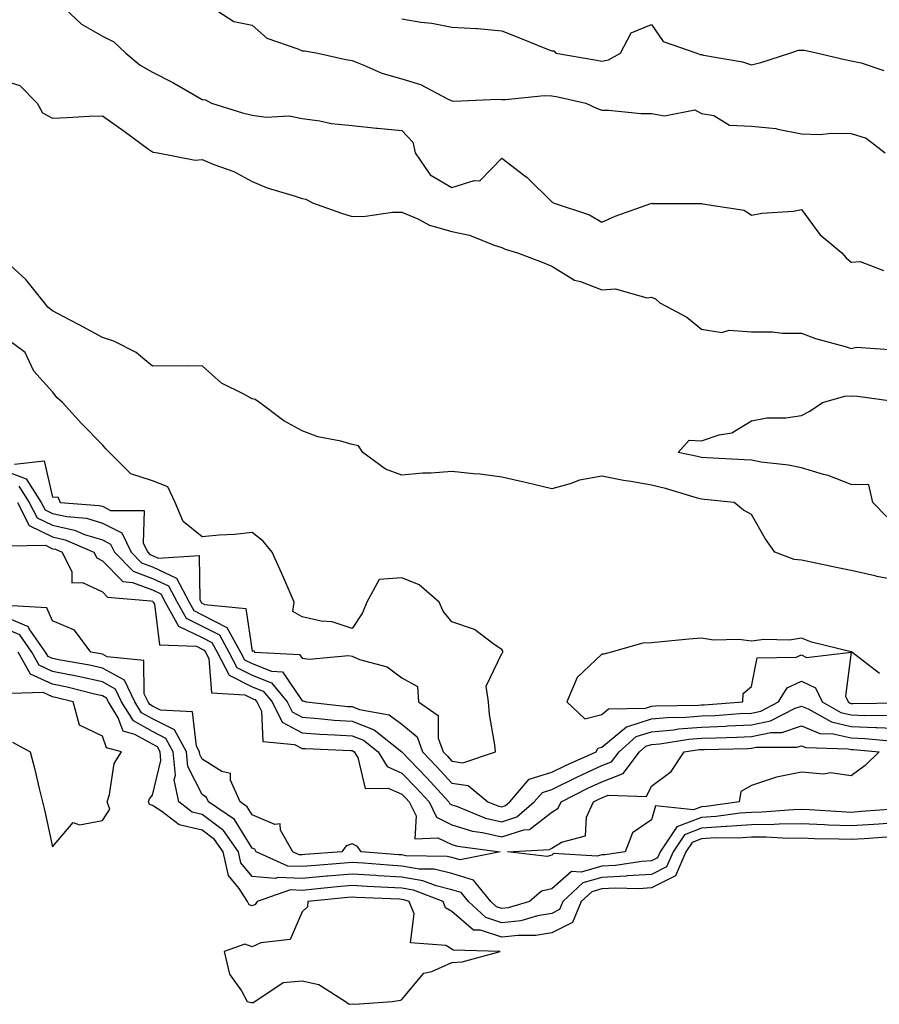
# Model space of a CAD drawing. Units: inches. Extents: x 1010723 to 1013363, y 7242458 to 7245098.
# Drawn here: x 1011431 to 1011604, y 7242901 to 7243099 of the extents above; entities that cross this region are included whole.
import ezdxf

# ---------------------------------------------------------------- set-up
doc = ezdxf.new("R2010")
doc.units = ezdxf.units.IN
doc.header["$MEASUREMENT"] = 0
doc.layers.add('Contour_10107242', color=7, linetype='Continuous', true_color=0x9a51f3)

msp = doc.modelspace()

# ---------------------------------------------------------------- linework, layer by layer
at = {"layer": 'Contour_10107242'}
for points in [[(1011439.38, 7243101.92, 2891), (1011443.83, 7243097.7, 2891), (1011448.05, 7243095.31, 2891), (1011450.32, 7243094.19, 2891), (1011452.71, 7243091.92, 2891), (1011455.63, 7243089.5, 2891), (1011458.05, 7243088.07, 2891), (1011462.15, 7243086.02, 2891), (1011466.42, 7243083.55, 2891), (1011468.05, 7243082.64, 2891), (1011468.67, 7243082.55, 2891), (1011469.92, 7243081.92, 2891), (1011476.11, 7243079.98, 2891), (1011478.05, 7243079.46, 2891), (1011480.88, 7243079.09, 2891), (1011485.45, 7243079.32, 2891), (1011488.05, 7243078.8, 2891), (1011491.63, 7243078.34, 2891), (1011493.96, 7243077.83, 2891), (1011498.05, 7243077.4, 2891), (1011502.98, 7243076.85, 2891), (1011503.12, 7243076.85, 2891), (1011508.05, 7243076.4, 2891), (1011510.2, 7243074.07, 2891), (1011510.72, 7243071.92, 2891), (1011513.69, 7243067.56, 2891), (1011518.05, 7243065, 2891), (1011522.53, 7243066.4, 2891), (1011523.62, 7243066.35, 2891), (1011528.05, 7243070.88, 2891), (1011532.67, 7243067.3, 2891), (1011533.11, 7243066.98, 2891), (1011538.05, 7243062.11, 2891), (1011538.18, 7243062.05, 2891), (1011538.35, 7243061.92, 2891), (1011545.63, 7243059.5, 2891), (1011548.05, 7243058.03, 2891), (1011550.75, 7243059.22, 2891), (1011557.9, 7243061.77, 2891), (1011558.05, 7243061.83, 2891), (1011558.15, 7243061.82, 2891), (1011567.93, 7243061.8, 2891), (1011568.05, 7243061.79, 2891), (1011568.25, 7243061.72, 2891), (1011576.58, 7243060.45, 2891), (1011578.05, 7243059.42, 2891), (1011580.1, 7243059.87, 2891), (1011586.41, 7243060.28, 2891), (1011588.05, 7243060.56, 2891), (1011591.72, 7243055.59, 2891), (1011596.18, 7243051.92, 2891), (1011597.01, 7243050.88, 2891), (1011598.05, 7243050.01, 2891), (1011599.83, 7243050.14, 2891), (1011604.5, 7243048.37, 2891)], [(1011468.72, 7243101.92, 2892), (1011474.39, 7243098.26, 2892), (1011478.05, 7243097.53, 2892), (1011481.01, 7243094.88, 2892), (1011487.18, 7243092.79, 2892), (1011488.05, 7243092.36, 2892), (1011488.5, 7243092.37, 2892), (1011491.18, 7243091.92, 2892), (1011496.79, 7243090.66, 2892), (1011498.05, 7243090.41, 2892), (1011500.44, 7243089.53, 2892), (1011504.04, 7243087.91, 2892), (1011508.05, 7243086.77, 2892), (1011511.75, 7243085.62, 2892), (1011517.31, 7243082.66, 2892), (1011518.05, 7243082.33, 2892), (1011518.43, 7243082.3, 2892), (1011527.28, 7243082.69, 2892), (1011528.05, 7243082.64, 2892), (1011528.76, 7243082.63, 2892), (1011536.56, 7243083.41, 2892), (1011538.05, 7243083.39, 2892), (1011539.28, 7243083.15, 2892), (1011544.85, 7243081.92, 2892), (1011546.99, 7243080.86, 2892), (1011548.05, 7243080.5, 2892), (1011549.45, 7243080.52, 2892), (1011555.96, 7243079.83, 2892), (1011558.05, 7243079.85, 2892), (1011560.61, 7243079.36, 2892), (1011566.68, 7243080.55, 2892), (1011568.05, 7243079.81, 2892), (1011570.54, 7243079.43, 2892), (1011573.64, 7243077.51, 2892), (1011578.05, 7243077.31, 2892), (1011582.93, 7243076.8, 2892), (1011583.32, 7243076.65, 2892), (1011588.05, 7243075.78, 2892), (1011591.75, 7243075.62, 2892), (1011594.07, 7243075.9, 2892), (1011598.05, 7243075.79, 2892), (1011601.01, 7243074.88, 2892), (1011604.85, 7243071.92, 2892)], [(1011508.05, 7243098.77, 2893), (1011511.83, 7243098.14, 2893), (1011514.06, 7243097.93, 2893), (1011518.05, 7243097.13, 2893), (1011523, 7243096.87, 2893), (1011523.15, 7243096.82, 2893), (1011528.05, 7243096.37, 2893), (1011531.27, 7243095.14, 2893), (1011537.3, 7243092.67, 2893), (1011538.05, 7243092.37, 2893), (1011538.49, 7243092.36, 2893), (1011538.85, 7243091.92, 2893), (1011546.71, 7243090.58, 2893), (1011548.05, 7243090.32, 2893), (1011549.41, 7243090.56, 2893), (1011551.81, 7243091.92, 2893), (1011553.96, 7243096.01, 2893), (1011558.05, 7243097.63, 2893), (1011560.37, 7243094.24, 2893), (1011567.08, 7243091.92, 2893), (1011567.77, 7243091.64, 2893), (1011568.05, 7243091.61, 2893), (1011568.48, 7243091.49, 2893), (1011576.29, 7243090.16, 2893), (1011578.05, 7243089.6, 2893), (1011579.96, 7243090.01, 2893), (1011585.77, 7243091.92, 2893), (1011587.49, 7243092.48, 2893), (1011588.05, 7243092.5, 2893), (1011588.65, 7243092.52, 2893), (1011591.34, 7243091.92, 2893), (1011596.75, 7243090.62, 2893), (1011598.05, 7243090.36, 2893), (1011600.03, 7243089.94, 2893), (1011604.58, 7243088.45, 2893)], [(1011428.05, 7243086.51, 2890), (1011431.54, 7243085.41, 2890), (1011435, 7243081.92, 2890), (1011436.08, 7243079.95, 2890), (1011438.05, 7243078.91, 2890), (1011440.97, 7243079, 2890), (1011445.4, 7243079.27, 2890), (1011448.05, 7243079.35, 2890), (1011452.4, 7243076.27, 2890), (1011457.28, 7243072.69, 2890), (1011458.05, 7243072.13, 2890), (1011458.19, 7243072.06, 2890), (1011459.14, 7243071.92, 2890), (1011466.62, 7243070.49, 2890), (1011468.05, 7243070.6, 2890), (1011470.34, 7243069.63, 2890), (1011474.34, 7243068.21, 2890), (1011478.05, 7243066.23, 2890), (1011481.06, 7243064.93, 2890), (1011486.68, 7243063.29, 2890), (1011488.05, 7243062.8, 2890), (1011488.77, 7243062.64, 2890), (1011490.16, 7243061.92, 2890), (1011495.96, 7243059.83, 2890), (1011498.05, 7243059.19, 2890), (1011500.75, 7243059.22, 2890), (1011506.17, 7243060.05, 2890), (1011508.05, 7243060.08, 2890), (1011511.26, 7243058.71, 2890), (1011513.59, 7243057.46, 2890), (1011518.05, 7243056.15, 2890), (1011521.57, 7243055.44, 2890), (1011526.55, 7243053.42, 2890), (1011528.05, 7243052.99, 2890), (1011528.75, 7243052.62, 2890), (1011531.2, 7243051.92, 2890), (1011536.14, 7243050.01, 2890), (1011538.05, 7243049.25, 2890), (1011542.59, 7243046.46, 2890), (1011543.82, 7243046.15, 2890), (1011548.05, 7243044.5, 2890), (1011550.83, 7243044.7, 2890), (1011557.07, 7243042.9, 2890), (1011558.05, 7243043.05, 2890), (1011558.85, 7243042.72, 2890), (1011559.71, 7243041.92, 2890), (1011565.12, 7243038.99, 2890), (1011568.05, 7243036.63, 2890), (1011572.1, 7243035.97, 2890), (1011573.58, 7243036.39, 2890), (1011578.05, 7243036.07, 2890), (1011582.24, 7243036.11, 2890), (1011584.19, 7243035.78, 2890), (1011588.05, 7243035.83, 2890), (1011590.9, 7243034.77, 2890), (1011596.83, 7243033.14, 2890), (1011598.05, 7243032.75, 2890), (1011599.11, 7243032.98, 2890), (1011607.55, 7243032.42, 2890)], [(1011608.05, 7242986.13, 2890), (1011603.21, 7242987.08, 2890), (1011602.79, 7242987.18, 2890), (1011598.05, 7242988.24, 2890), (1011595.02, 7242988.89, 2890), (1011590.03, 7242989.94, 2890), (1011588.05, 7242990.36, 2890), (1011586.59, 7242990.46, 2890), (1011582.73, 7242991.92, 2890), (1011580.82, 7242994.69, 2890), (1011578.05, 7242999.49, 2890), (1011576.45, 7243000.32, 2890), (1011574.6, 7243001.92, 2890), (1011568.62, 7243002.49, 2890), (1011568.05, 7243002.53, 2890), (1011567.23, 7243002.74, 2890), (1011560.82, 7243004.69, 2890), (1011558.05, 7243005.37, 2890), (1011553.87, 7243006.1, 2890), (1011552.44, 7243006.31, 2890), (1011548.05, 7243007.13, 2890), (1011543.61, 7243006.36, 2890), (1011541.73, 7243005.6, 2890), (1011538.05, 7243004.65, 2890), (1011534.49, 7243005.48, 2890), (1011532.18, 7243006.05, 2890), (1011528.05, 7243006.97, 2890), (1011523.69, 7243007.56, 2890), (1011522.37, 7243007.6, 2890), (1011518.05, 7243008.08, 2890), (1011513.89, 7243007.76, 2890), (1011512.23, 7243007.74, 2890), (1011508.05, 7243007.37, 2890), (1011504.72, 7243008.59, 2890), (1011500.21, 7243011.92, 2890), (1011499.36, 7243013.23, 2890), (1011498.05, 7243013.5, 2890), (1011495.82, 7243014.15, 2890), (1011491.18, 7243015.05, 2890), (1011488.05, 7243016.23, 2890), (1011484.38, 7243018.25, 2890), (1011479.51, 7243021.92, 2890), (1011478.67, 7243022.54, 2890), (1011478.05, 7243022.63, 2890), (1011476.35, 7243023.62, 2890), (1011471.9, 7243025.77, 2890), (1011468.05, 7243029.26, 2890), (1011465.34, 7243029.21, 2890), (1011460.73, 7243029.24, 2890), (1011458.05, 7243029.18, 2890), (1011456.57, 7243030.44, 2890), (1011454.79, 7243031.92, 2890), (1011450.31, 7243034.18, 2890), (1011448.05, 7243034.93, 2890), (1011443.52, 7243037.39, 2890), (1011441.56, 7243038.41, 2890), (1011438.05, 7243040.27, 2890), (1011437.13, 7243041, 2890), (1011436.46, 7243041.92, 2890), (1011432.71, 7243046.58, 2890), (1011428.05, 7243050.83, 2890)], [(1011430.42, 7243009.55, 2891), (1011436.39, 7243010.26, 2891), (1011438.05, 7243002.93, 2891), (1011439.13, 7243003, 2891), (1011439.61, 7243001.92, 2891), (1011447.43, 7243001.3, 2891), (1011448.05, 7243001.12, 2891), (1011449.68, 7243000.29, 2891), (1011456.42, 7243000.29, 2891), (1011456.23, 7242993.74, 2891), (1011457.12, 7242991.92, 2891), (1011457.58, 7242991.45, 2891), (1011458.05, 7242991.28, 2891), (1011459.24, 7242990.73, 2891), (1011467.42, 7242991.3, 2891), (1011467.57, 7242982.4, 2891), (1011467.83, 7242981.92, 2891), (1011467.9, 7242981.77, 2891), (1011468.05, 7242981.71, 2891), (1011468.49, 7242981.48, 2891), (1011476.79, 7242980.66, 2891), (1011478.05, 7242972.13, 2891), (1011478.37, 7242972.24, 2891), (1011478.5, 7242971.92, 2891), (1011487.55, 7242971.42, 2891), (1011488.05, 7242970.69, 2891), (1011489.44, 7242970.53, 2891), (1011497.34, 7242971.21, 2891), (1011498.05, 7242971.08, 2891), (1011499.51, 7242970.46, 2891), (1011505.08, 7242968.95, 2891), (1011508.05, 7242966.74, 2891), (1011511.13, 7242965, 2891), (1011511.39, 7242961.92, 2891), (1011515.33, 7242959.2, 2891), (1011515.32, 7242954.65, 2891), (1011516.32, 7242951.92, 2891), (1011517.17, 7242951.04, 2891), (1011518.05, 7242950.08, 2891), (1011520.23, 7242949.74, 2891), (1011526.78, 7242951.92, 2891), (1011526.63, 7242953.34, 2891), (1011525.57, 7242959.44, 2891), (1011525.36, 7242961.92, 2891), (1011524.9, 7242965.07, 2891), (1011528.05, 7242971.64, 2891), (1011528.21, 7242971.76, 2891), (1011528.24, 7242971.92, 2891), (1011528.26, 7242972.13, 2891), (1011528.05, 7242972.47, 2891), (1011526.5, 7242973.47, 2891), (1011522.55, 7242976.42, 2891), (1011518.05, 7242977.99, 2891), (1011516.28, 7242980.15, 2891), (1011515.5, 7242981.92, 2891), (1011511.49, 7242985.36, 2891), (1011508.05, 7242986.77, 2891), (1011503.49, 7242986.48, 2891), (1011501.01, 7242981.92, 2891), (1011500.17, 7242979.8, 2891), (1011498.05, 7242976.64, 2891), (1011494.1, 7242977.97, 2891), (1011491.87, 7242978.1, 2891), (1011488.05, 7242978.95, 2891), (1011486.17, 7242980.04, 2891), (1011486.47, 7242981.92, 2891), (1011485.25, 7242984.72, 2891), (1011483.94, 7242987.81, 2891), (1011482.06, 7242991.92, 2891), (1011480.27, 7242994.14, 2891), (1011478.05, 7242995.86, 2891), (1011474.5, 7242995.47, 2891), (1011471.45, 7242995.32, 2891), (1011468.05, 7242994.99, 2891), (1011464.24, 7242998.11, 2891), (1011462.59, 7243001.92, 2891), (1011461.17, 7243005.04, 2891), (1011458.05, 7243006.22, 2891), (1011453.76, 7243007.63, 2891), (1011449.44, 7243011.92, 2891), (1011448.76, 7243012.63, 2891), (1011448.05, 7243013.41, 2891), (1011443.87, 7243017.74, 2891), (1011440.05, 7243021.92, 2891), (1011439.01, 7243022.88, 2891), (1011438.05, 7243024.03, 2891), (1011434.33, 7243028.2, 2891), (1011432.6, 7243031.92, 2891), (1011430, 7243033.87, 2891)], [(1011605.15, 7242999.02, 2889), (1011602.36, 7243001.92, 2889), (1011601.59, 7243005.46, 2889), (1011598.05, 7243005.51, 2889), (1011593.44, 7243007.31, 2889), (1011592.45, 7243007.52, 2889), (1011588.05, 7243008.83, 2889), (1011585.5, 7243009.37, 2889), (1011579.97, 7243010, 2889), (1011578.05, 7243010.34, 2889), (1011576.58, 7243010.45, 2889), (1011569.14, 7243010.83, 2889), (1011568.05, 7243010.9, 2889), (1011567.25, 7243011.12, 2889), (1011563.37, 7243011.92, 2889), (1011565.58, 7243014.39, 2889), (1011568.05, 7243014.25, 2889), (1011571.58, 7243015.45, 2889), (1011574.14, 7243015.83, 2889), (1011578.05, 7243018.22, 2889), (1011581.11, 7243018.86, 2889), (1011584.97, 7243018.84, 2889), (1011588.05, 7243019.29, 2889), (1011589.77, 7243020.2, 2889), (1011592.3, 7243021.92, 2889), (1011596.75, 7243023.22, 2889), (1011598.05, 7243023.27, 2889), (1011599.29, 7243023.16, 2889), (1011607.96, 7243022.01, 2889)], [(1011428.05, 7243008.46, 2890), (1011432.76, 7243006.63, 2890), (1011435.78, 7243001.92, 2890), (1011436.55, 7243000.42, 2890), (1011438.05, 7242999.67, 2890), (1011440.92, 7242999.05, 2890), (1011444.87, 7242998.74, 2890), (1011448.05, 7242997.75, 2890), (1011451.92, 7242995.79, 2890), (1011453.8, 7242991.92, 2890), (1011455.91, 7242989.78, 2890), (1011458.05, 7242988.98, 2890), (1011462.88, 7242986.75, 2890), (1011465.43, 7242981.92, 2890), (1011466.36, 7242980.23, 2890), (1011468.05, 7242979.41, 2890), (1011472.99, 7242976.86, 2890), (1011475.72, 7242971.92, 2890), (1011476.52, 7242970.39, 2890), (1011478.05, 7242969.61, 2890), (1011481.9, 7242968.07, 2890), (1011484.09, 7242967.96, 2890), (1011488.05, 7242962.15, 2890), (1011488.26, 7242962.13, 2890), (1011488.85, 7242961.92, 2890), (1011497.18, 7242961.05, 2890), (1011498.05, 7242960.99, 2890), (1011499.54, 7242960.43, 2890), (1011505.47, 7242959.34, 2890), (1011508.05, 7242957.49, 2890), (1011511.07, 7242954.94, 2890), (1011512.18, 7242951.92, 2890), (1011515.06, 7242948.93, 2890), (1011518.05, 7242945.66, 2890), (1011521.29, 7242945.16, 2890), (1011525.24, 7242941.92, 2890), (1011527.24, 7242941.11, 2890), (1011528.05, 7242940.92, 2890), (1011528.8, 7242941.17, 2890), (1011529.67, 7242941.92, 2890), (1011533.54, 7242946.43, 2890), (1011538.05, 7242947.83, 2890), (1011540.78, 7242949.19, 2890), (1011546.95, 7242951.92, 2890), (1011547.29, 7242952.68, 2890), (1011548.05, 7242952.88, 2890), (1011553.03, 7242956.94, 2890), (1011553.07, 7242956.94, 2890), (1011558.05, 7242958.52, 2890), (1011561.17, 7242958.8, 2890), (1011565, 7242958.87, 2890), (1011568.05, 7242959.12, 2890), (1011570.74, 7242959.23, 2890), (1011575.72, 7242959.59, 2890), (1011578.05, 7242959.69, 2890), (1011579.9, 7242960.07, 2890), (1011583.48, 7242961.92, 2890), (1011585.19, 7242964.78, 2890), (1011588.05, 7242966.1, 2890), (1011590.88, 7242964.75, 2890), (1011592.2, 7242961.92, 2890), (1011595.95, 7242959.82, 2890), (1011598.05, 7242959.32, 2890), (1011600.74, 7242959.23, 2890), (1011605.43, 7242959.3, 2890)], [(1011431.31, 7243005.18, 2889), (1011433.41, 7243001.92, 2889), (1011434.97, 7242998.84, 2889), (1011438.05, 7242997.33, 2889), (1011442.49, 7242996.36, 2889), (1011444.48, 7242995.49, 2889), (1011448.05, 7242994.38, 2889), (1011449.68, 7242993.55, 2889), (1011450.48, 7242991.92, 2889), (1011454.24, 7242988.11, 2889), (1011458.05, 7242986.69, 2889), (1011461.31, 7242985.18, 2889), (1011463.03, 7242981.92, 2889), (1011464.82, 7242978.69, 2889), (1011468.05, 7242977.12, 2889), (1011471.48, 7242975.35, 2889), (1011473.37, 7242971.92, 2889), (1011474.98, 7242968.85, 2889), (1011478.05, 7242967.28, 2889), (1011481.89, 7242965.76, 2889), (1011485.08, 7242961.92, 2889), (1011486.07, 7242959.94, 2889), (1011488.05, 7242958.87, 2889), (1011491.34, 7242958.63, 2889), (1011494.44, 7242958.31, 2889), (1011498.05, 7242958.05, 2889), (1011502.5, 7242956.37, 2889), (1011508.05, 7242951.91, 2889), (1011512.94, 7242946.81, 2889), (1011517.44, 7242941.92, 2889), (1011517.64, 7242941.51, 2889), (1011518.05, 7242941.3, 2889), (1011518.94, 7242941.03, 2889), (1011524.8, 7242938.67, 2889), (1011528.05, 7242937.91, 2889), (1011531.08, 7242938.89, 2889), (1011534.56, 7242941.92, 2889), (1011536.17, 7242943.8, 2889), (1011538.05, 7242944.38, 2889), (1011542.92, 7242946.79, 2889), (1011543.09, 7242946.88, 2889), (1011548.05, 7242949.18, 2889), (1011550.04, 7242949.93, 2889), (1011551.55, 7242951.92, 2889), (1011554.97, 7242955, 2889), (1011558.05, 7242955.97, 2889), (1011562.5, 7242956.37, 2889), (1011563.45, 7242956.52, 2889), (1011568.05, 7242956.88, 2889), (1011572.87, 7242957.1, 2889), (1011573.26, 7242957.13, 2889), (1011578.05, 7242957.35, 2889), (1011581.85, 7242958.12, 2889), (1011586.81, 7242960.68, 2889), (1011588.05, 7242961.11, 2889), (1011589.41, 7242960.56, 2889), (1011594.08, 7242957.95, 2889), (1011598.05, 7242957.02, 2889), (1011602.97, 7242956.84, 2889), (1011603.15, 7242956.82, 2889), (1011608.05, 7242956.63, 2889)], [(1011431.04, 7243001.92, 2888), (1011433.39, 7242997.26, 2888), (1011438.05, 7242994.98, 2888), (1011440.56, 7242994.43, 2888), (1011446.34, 7242991.92, 2888), (1011446.92, 7242990.79, 2888), (1011448.05, 7242990.23, 2888), (1011452.16, 7242986.03, 2888), (1011454.09, 7242985.88, 2888), (1011458.05, 7242984.4, 2888), (1011459.75, 7242983.62, 2888), (1011460.64, 7242981.92, 2888), (1011463.27, 7242977.14, 2888), (1011468.05, 7242974.82, 2888), (1011469.96, 7242973.83, 2888), (1011471.02, 7242971.92, 2888), (1011473.44, 7242967.31, 2888), (1011478.05, 7242964.96, 2888), (1011480.22, 7242964.09, 2888), (1011482.03, 7242961.92, 2888), (1011484.04, 7242957.91, 2888), (1011488.05, 7242955.75, 2888), (1011491.61, 7242955.48, 2888), (1011494.61, 7242955.36, 2888), (1011498.05, 7242955.11, 2888), (1011500.37, 7242954.24, 2888), (1011503.26, 7242951.92, 2888), (1011505.1, 7242948.97, 2888), (1011508.05, 7242947.69, 2888), (1011510.88, 7242944.75, 2888), (1011513.48, 7242941.92, 2888), (1011514.96, 7242938.83, 2888), (1011518.05, 7242937.33, 2888), (1011522.18, 7242936.05, 2888), (1011524.17, 7242935.8, 2888), (1011528.05, 7242934.89, 2888), (1011532.45, 7242936.32, 2888), (1011533.59, 7242936.38, 2888), (1011538.05, 7242939.85, 2888), (1011539.33, 7242940.64, 2888), (1011539.92, 7242941.92, 2888), (1011545.29, 7242944.68, 2888), (1011548.05, 7242945.95, 2888), (1011552.37, 7242947.6, 2888), (1011555.64, 7242951.92, 2888), (1011556.91, 7242953.06, 2888), (1011558.05, 7242953.42, 2888), (1011559.7, 7242953.57, 2888), (1011565.53, 7242954.44, 2888), (1011568.05, 7242954.64, 2888), (1011570.9, 7242954.77, 2888), (1011575.11, 7242954.86, 2888), (1011578.05, 7242955, 2888), (1011581.93, 7242955.8, 2888), (1011584.17, 7242955.8, 2888), (1011588.05, 7242957.13, 2888), (1011591.77, 7242955.64, 2888), (1011594.41, 7242955.56, 2888), (1011598.05, 7242954.71, 2888), (1011600.75, 7242954.62, 2888), (1011605.81, 7242954.16, 2888)], [(1011429.33, 7242993.2, 2887), (1011436.65, 7242993.32, 2887), (1011438.05, 7242992.63, 2887), (1011438.64, 7242992.51, 2887), (1011439.97, 7242991.92, 2887), (1011441.95, 7242988.02, 2887), (1011441.94, 7242985.81, 2887), (1011444.09, 7242985.88, 2887), (1011448.05, 7242983.96, 2887), (1011449.06, 7242982.93, 2887), (1011457.76, 7242982.21, 2887), (1011458.05, 7242982.11, 2887), (1011458.18, 7242982.05, 2887), (1011458.24, 7242981.92, 2887), (1011458.48, 7242981.49, 2887), (1011459.48, 7242973.35, 2887), (1011466.87, 7242973.1, 2887), (1011468.05, 7242972.53, 2887), (1011468.45, 7242972.32, 2887), (1011468.67, 7242971.92, 2887), (1011469.36, 7242970.61, 2887), (1011469.88, 7242963.75, 2887), (1011476.59, 7242963.38, 2887), (1011478.05, 7242962.63, 2887), (1011478.56, 7242962.43, 2887), (1011478.99, 7242961.92, 2887), (1011479.92, 7242960.05, 2887), (1011480.16, 7242954.03, 2887), (1011486.54, 7242953.43, 2887), (1011488.05, 7242952.62, 2887), (1011488.7, 7242952.57, 2887), (1011497.78, 7242952.19, 2887), (1011498.05, 7242952.17, 2887), (1011498.24, 7242952.11, 2887), (1011498.47, 7242951.92, 2887), (1011499.18, 7242950.79, 2887), (1011500.71, 7242944.58, 2887), (1011505.29, 7242944.68, 2887), (1011508.05, 7242943.48, 2887), (1011508.81, 7242942.68, 2887), (1011509.51, 7242941.92, 2887), (1011510.89, 7242939.08, 2887), (1011510.61, 7242934.48, 2887), (1011515.26, 7242934.71, 2887), (1011518.05, 7242933.35, 2887), (1011519.14, 7242933.01, 2887), (1011527.7, 7242931.92, 2887), (1011519.7, 7242930.27, 2887), (1011518.05, 7242930.77, 2887), (1011517.12, 7242930.99, 2887), (1011508.84, 7242931.13, 2887), (1011508.05, 7242931.27, 2887), (1011507.43, 7242931.3, 2887), (1011499.87, 7242931.92, 2887), (1011499.13, 7242933, 2887), (1011498.05, 7242933.53, 2887), (1011496.86, 7242933.11, 2887), (1011496.01, 7242931.92, 2887), (1011488.61, 7242931.36, 2887), (1011488.05, 7242931.31, 2887), (1011487.46, 7242931.33, 2887), (1011486.18, 7242931.92, 2887), (1011483.74, 7242936.23, 2887), (1011483.64, 7242937.51, 2887), (1011482.57, 7242937.4, 2887), (1011478.05, 7242939.33, 2887), (1011477.06, 7242940.93, 2887), (1011475.61, 7242941.92, 2887), (1011473.69, 7242946.28, 2887), (1011473.71, 7242947.58, 2887), (1011471.95, 7242948.02, 2887), (1011468.05, 7242950.46, 2887), (1011467.56, 7242951.43, 2887), (1011467.51, 7242951.92, 2887), (1011466.87, 7242953.1, 2887), (1011466.08, 7242959.95, 2887), (1011459.68, 7242960.29, 2887), (1011458.05, 7242961.1, 2887), (1011457.53, 7242961.4, 2887), (1011457.2, 7242961.92, 2887), (1011456.42, 7242963.55, 2887), (1011456.35, 7242970.22, 2887), (1011448.97, 7242971, 2887), (1011448.05, 7242971.5, 2887), (1011447.71, 7242971.58, 2887), (1011445.75, 7242971.92, 2887), (1011442.44, 7242976.31, 2887), (1011438.05, 7242978.16, 2887), (1011436.93, 7242980.8, 2887), (1011428.75, 7242981.22, 2887)], [(1011606.55, 7242940.42, 2888), (1011600.02, 7242939.95, 2888), (1011598.05, 7242939.81, 2888), (1011596.02, 7242939.89, 2888), (1011589.68, 7242940.29, 2888), (1011588.05, 7242940.36, 2888), (1011586.47, 7242940.34, 2888), (1011580.14, 7242939.83, 2888), (1011578.05, 7242939.8, 2888), (1011575.77, 7242939.64, 2888), (1011571.01, 7242938.96, 2888), (1011568.05, 7242938.79, 2888), (1011563.09, 7242936.88, 2888), (1011559.79, 7242931.92, 2888), (1011559.26, 7242930.71, 2888), (1011558.05, 7242930.08, 2888), (1011556.09, 7242929.96, 2888), (1011550.8, 7242929.17, 2888), (1011548.05, 7242929.01, 2888), (1011543.96, 7242927.83, 2888), (1011542.02, 7242927.95, 2888), (1011538.05, 7242924.51, 2888), (1011535.98, 7242923.99, 2888), (1011533.61, 7242921.92, 2888), (1011529.29, 7242920.68, 2888), (1011528.05, 7242920.53, 2888), (1011527.01, 7242920.88, 2888), (1011525.88, 7242921.92, 2888), (1011522.38, 7242926.25, 2888), (1011518.05, 7242927.54, 2888), (1011514.53, 7242928.4, 2888), (1011511.52, 7242928.45, 2888), (1011508.05, 7242929.04, 2888), (1011505.34, 7242929.21, 2888), (1011500.35, 7242929.62, 2888), (1011498.05, 7242929.76, 2888), (1011495.68, 7242929.55, 2888), (1011490.78, 7242929.19, 2888), (1011488.05, 7242928.93, 2888), (1011485.17, 7242929.04, 2888), (1011478.85, 7242931.92, 2888), (1011478.57, 7242932.44, 2888), (1011478.05, 7242932.65, 2888), (1011474.51, 7242938.38, 2888), (1011469.32, 7242941.92, 2888), (1011468.93, 7242942.8, 2888), (1011468.05, 7242943.36, 2888), (1011465.16, 7242949.03, 2888), (1011464.89, 7242951.92, 2888), (1011462.47, 7242956.34, 2888), (1011458.05, 7242958.55, 2888), (1011455.89, 7242959.76, 2888), (1011454.54, 7242961.92, 2888), (1011452.44, 7242966.31, 2888), (1011448.05, 7242968.73, 2888), (1011445.43, 7242969.3, 2888), (1011439.67, 7242970.3, 2888), (1011438.05, 7242970.63, 2888), (1011437.17, 7242971.04, 2888), (1011436.66, 7242971.92, 2888), (1011433.4, 7242976.57, 2888), (1011433.19, 7242977.06, 2888), (1011432.89, 7242977.08, 2888), (1011428.05, 7242979.2, 2888)], [(1011608.05, 7242937.77, 2889), (1011603.59, 7242937.46, 2889), (1011602.58, 7242937.39, 2889), (1011598.05, 7242937.08, 2889), (1011593.39, 7242937.26, 2889), (1011592.67, 7242937.3, 2889), (1011588.05, 7242937.5, 2889), (1011583.57, 7242937.44, 2889), (1011582.61, 7242937.36, 2889), (1011578.05, 7242937.31, 2889), (1011573.09, 7242936.96, 2889), (1011573.02, 7242936.95, 2889), (1011568.05, 7242936.66, 2889), (1011564.63, 7242935.34, 2889), (1011562.36, 7242931.92, 2889), (1011561.06, 7242928.91, 2889), (1011558.05, 7242927.38, 2889), (1011553.19, 7242927.06, 2889), (1011552.95, 7242927.02, 2889), (1011548.05, 7242926.75, 2889), (1011544.3, 7242925.67, 2889), (1011540.28, 7242921.92, 2889), (1011539.63, 7242920.34, 2889), (1011538.05, 7242919.53, 2889), (1011535.2, 7242919.07, 2889), (1011531.86, 7242918.11, 2889), (1011528.05, 7242917.66, 2889), (1011524.85, 7242918.72, 2889), (1011521.38, 7242921.92, 2889), (1011519.89, 7242923.76, 2889), (1011518.05, 7242924.3, 2889), (1011514.88, 7242925.09, 2889), (1011512.24, 7242926.11, 2889), (1011508.05, 7242926.82, 2889), (1011503.25, 7242927.12, 2889), (1011502.83, 7242927.14, 2889), (1011498.05, 7242927.45, 2889), (1011493.15, 7242927.02, 2889), (1011492.96, 7242927.01, 2889), (1011488.05, 7242926.56, 2889), (1011483.24, 7242926.73, 2889), (1011482.67, 7242926.54, 2889), (1011478.05, 7242926.94, 2889), (1011475.8, 7242929.67, 2889), (1011475.32, 7242931.92, 2889), (1011472.29, 7242936.16, 2889), (1011468.05, 7242939.4, 2889), (1011466, 7242939.87, 2889), (1011463.37, 7242941.92, 2889), (1011462.44, 7242946.31, 2889), (1011462.69, 7242947.28, 2889), (1011462.25, 7242951.92, 2889), (1011460.76, 7242954.63, 2889), (1011458.05, 7242955.99, 2889), (1011454.26, 7242958.13, 2889), (1011451.9, 7242961.92, 2889), (1011450.65, 7242964.52, 2889), (1011448.05, 7242965.94, 2889), (1011443.16, 7242967.03, 2889), (1011442.89, 7242967.08, 2889), (1011438.05, 7242968.06, 2889), (1011435.4, 7242969.27, 2889), (1011433.91, 7242971.92, 2889), (1011431.49, 7242975.36, 2889), (1011428.05, 7242976.86, 2889)], [(1011603.73, 7242967.6, 2891), (1011598.14, 7242971.92, 2891), (1011598.07, 7242971.94, 2891), (1011598.05, 7242971.94, 2891), (1011598.02, 7242971.95, 2891), (1011590.06, 7242973.93, 2891), (1011588.05, 7242974.7, 2891), (1011585.68, 7242974.29, 2891), (1011580.57, 7242974.44, 2891), (1011578.05, 7242974.13, 2891), (1011575.53, 7242974.44, 2891), (1011570.46, 7242974.33, 2891), (1011568.05, 7242974.72, 2891), (1011565.49, 7242974.48, 2891), (1011560.12, 7242973.99, 2891), (1011558.05, 7242973.8, 2891), (1011556.28, 7242973.69, 2891), (1011549.93, 7242971.92, 2891), (1011548.46, 7242971.51, 2891), (1011548.05, 7242971.49, 2891), (1011543.15, 7242966.82, 2891), (1011541.04, 7242961.92, 2891), (1011544.69, 7242958.56, 2891), (1011548.05, 7242959.43, 2891), (1011549.42, 7242960.55, 2891), (1011556.8, 7242960.67, 2891), (1011558.05, 7242961.07, 2891), (1011558.83, 7242961.14, 2891), (1011567.43, 7242961.3, 2891), (1011568.05, 7242961.35, 2891), (1011568.6, 7242961.37, 2891), (1011576.3, 7242961.92, 2891), (1011576.38, 7242963.59, 2891), (1011578.05, 7242965.05, 2891), (1011579.18, 7242970.79, 2891), (1011587.01, 7242970.88, 2891), (1011588.05, 7242971.36, 2891), (1011589.11, 7242970.86, 2891), (1011598.04, 7242971.91, 2891), (1011596.86, 7242963.11, 2891), (1011597.41, 7242961.92, 2891), (1011597.82, 7242961.69, 2891), (1011598.05, 7242961.64, 2891), (1011598.34, 7242961.63, 2891), (1011607.89, 7242961.76, 2891)], [(1011605.15, 7242934.82, 2890), (1011600.65, 7242934.52, 2890), (1011598.05, 7242934.34, 2890), (1011595.53, 7242934.44, 2890), (1011590.66, 7242934.53, 2890), (1011588.05, 7242934.63, 2890), (1011585.37, 7242934.6, 2890), (1011580.98, 7242934.85, 2890), (1011578.05, 7242934.81, 2890), (1011575.34, 7242934.63, 2890), (1011570.81, 7242934.68, 2890), (1011568.05, 7242934.52, 2890), (1011566.17, 7242933.8, 2890), (1011564.92, 7242931.92, 2890), (1011562.85, 7242927.12, 2890), (1011558.05, 7242924.66, 2890), (1011555.47, 7242924.5, 2890), (1011550.77, 7242924.64, 2890), (1011548.05, 7242924.5, 2890), (1011546.05, 7242923.92, 2890), (1011543.91, 7242921.92, 2890), (1011542.21, 7242917.76, 2890), (1011538.05, 7242915.64, 2890), (1011534.85, 7242915.12, 2890), (1011531.3, 7242915.17, 2890), (1011528.05, 7242914.79, 2890), (1011523.77, 7242916.2, 2890), (1011522.37, 7242916.24, 2890), (1011518.05, 7242919.96, 2890), (1011516.8, 7242920.67, 2890), (1011516.27, 7242921.92, 2890), (1011510.34, 7242924.21, 2890), (1011508.05, 7242924.61, 2890), (1011505.2, 7242924.77, 2890), (1011501.08, 7242924.95, 2890), (1011498.05, 7242925.13, 2890), (1011495.09, 7242924.88, 2890), (1011490.54, 7242924.41, 2890), (1011488.05, 7242924.18, 2890), (1011485.71, 7242924.26, 2890), (1011479.04, 7242921.92, 2890), (1011478.64, 7242921.33, 2890), (1011478.05, 7242921.06, 2890), (1011477.42, 7242921.3, 2890), (1011477.11, 7242921.92, 2890), (1011475.44, 7242924.53, 2890), (1011473.29, 7242927.16, 2890), (1011472.24, 7242931.92, 2890), (1011470.49, 7242934.36, 2890), (1011468.05, 7242936.24, 2890), (1011463.43, 7242937.3, 2890), (1011459.97, 7242940, 2890), (1011458.05, 7242941.16, 2890), (1011457.49, 7242941.36, 2890), (1011457.29, 7242941.92, 2890), (1011457.48, 7242942.49, 2890), (1011458.05, 7242943.26, 2890), (1011459.78, 7242950.19, 2890), (1011459.62, 7242951.92, 2890), (1011459.07, 7242952.94, 2890), (1011458.05, 7242953.44, 2890), (1011454.55, 7242955.42, 2890), (1011452.2, 7242956.07, 2890), (1011451.23, 7242958.74, 2890), (1011449.24, 7242961.92, 2890), (1011448.85, 7242962.72, 2890), (1011448.05, 7242963.17, 2890), (1011446.45, 7242963.52, 2890), (1011441.02, 7242964.89, 2890), (1011438.05, 7242965.49, 2890), (1011433.65, 7242967.52, 2890), (1011431.15, 7242971.92, 2890)], [(1011430.03, 7242953.9, 2891), (1011433.55, 7242951.92, 2891), (1011434.51, 7242948.38, 2891), (1011435.36, 7242944.61, 2891), (1011436.05, 7242941.92, 2891), (1011436.43, 7242940.3, 2891), (1011438.05, 7242932.93, 2891), (1011442.19, 7242937.78, 2891), (1011443.44, 7242937.31, 2891), (1011448.05, 7242938.2, 2891), (1011449.55, 7242940.42, 2891), (1011449, 7242941.92, 2891), (1011449.49, 7242943.36, 2891), (1011450.39, 7242949.58, 2891), (1011451.88, 7242951.92, 2891), (1011448.88, 7242952.75, 2891), (1011448.05, 7242955.05, 2891), (1011443.44, 7242957.31, 2891), (1011442.21, 7242961.92, 2891), (1011438.89, 7242962.76, 2891), (1011438.05, 7242962.93, 2891), (1011436.18, 7242963.79, 2891), (1011429.76, 7242963.63, 2891)]]:
    msp.add_polyline3d(points, dxfattribs=at)
for points in [[(1011548.05, 7242931.27, 2887), (1011547.13, 7242931, 2887), (1011538.42, 7242931.55, 2887), (1011538.05, 7242931.23, 2887), (1011537.12, 7242930.99, 2887), (1011529.18, 7242931.92, 2887), (1011537.63, 7242932.34, 2887), (1011538.05, 7242932.66, 2887), (1011540, 7242933.87, 2887), (1011544.84, 7242935.13, 2887), (1011544.98, 7242938.85, 2887), (1011546.4, 7242941.92, 2887), (1011547.49, 7242942.48, 2887), (1011548.05, 7242942.74, 2887), (1011549.37, 7242943.24, 2887), (1011557.01, 7242942.96, 2887), (1011558.05, 7242945.04, 2887), (1011561.96, 7242948.01, 2887), (1011564.59, 7242951.92, 2887), (1011567.6, 7242952.37, 2887), (1011568.05, 7242952.41, 2887), (1011568.56, 7242952.43, 2887), (1011577.36, 7242952.61, 2887), (1011578.05, 7242952.65, 2887), (1011578.97, 7242952.84, 2887), (1011587.12, 7242952.85, 2887), (1011588.05, 7242953.17, 2887), (1011588.94, 7242952.81, 2887), (1011597.42, 7242952.55, 2887), (1011598.05, 7242952.4, 2887), (1011598.51, 7242952.38, 2887), (1011603.64, 7242951.92, 2887), (1011600.8, 7242949.17, 2887), (1011598.05, 7242947.16, 2887), (1011593.86, 7242947.73, 2887), (1011592.48, 7242947.49, 2887), (1011588.05, 7242947.83, 2887), (1011583.1, 7242946.87, 2887), (1011582.9, 7242946.77, 2887), (1011578.05, 7242945.22, 2887), (1011575.95, 7242944.02, 2887), (1011575.6, 7242941.92, 2887), (1011569, 7242940.97, 2887), (1011568.05, 7242940.91, 2887), (1011566.42, 7242940.29, 2887), (1011558.85, 7242941.12, 2887), (1011558.05, 7242938.28, 2887), (1011554.23, 7242935.74, 2887), (1011552.76, 7242931.92, 2887), (1011548.67, 7242931.3, 2887)], [(1011498.05, 7242901.44, 2891), (1011498.62, 7242901.35, 2891), (1011506.11, 7242901.92, 2891), (1011507.76, 7242902.21, 2891), (1011508.05, 7242902.33, 2891), (1011512.41, 7242907.56, 2891), (1011514.06, 7242907.93, 2891), (1011518.05, 7242909.76, 2891), (1011520.12, 7242909.85, 2891), (1011527.74, 7242911.92, 2891), (1011518.32, 7242912.19, 2891), (1011518.05, 7242912.43, 2891), (1011516.86, 7242913.11, 2891), (1011509.79, 7242913.66, 2891), (1011510.49, 7242919.48, 2891), (1011509.46, 7242921.92, 2891), (1011508.44, 7242922.31, 2891), (1011508.05, 7242922.38, 2891), (1011507.56, 7242922.41, 2891), (1011498.9, 7242922.77, 2891), (1011498.05, 7242922.83, 2891), (1011497.22, 7242922.75, 2891), (1011489.17, 7242921.92, 2891), (1011489.11, 7242920.86, 2891), (1011488.05, 7242919.91, 2891), (1011485.64, 7242914.33, 2891), (1011479.78, 7242913.65, 2891), (1011478.05, 7242912.84, 2891), (1011476.58, 7242913.39, 2891), (1011472.45, 7242911.92, 2891), (1011473.49, 7242907.36, 2891), (1011475.91, 7242904.06, 2891), (1011477.06, 7242901.92, 2891), (1011477.87, 7242901.74, 2891), (1011478.05, 7242901.74, 2891), (1011478.26, 7242901.71, 2891), (1011478.6, 7242901.92, 2891), (1011484.27, 7242905.7, 2891), (1011488.05, 7242906.05, 2891), (1011491.42, 7242905.29, 2891), (1011496.77, 7242901.92, 2891), (1011497.5, 7242901.37, 2891)]]:
    msp.add_polyline3d(points, close=True, dxfattribs=at)

doc.saveas('drawing.dxf')
